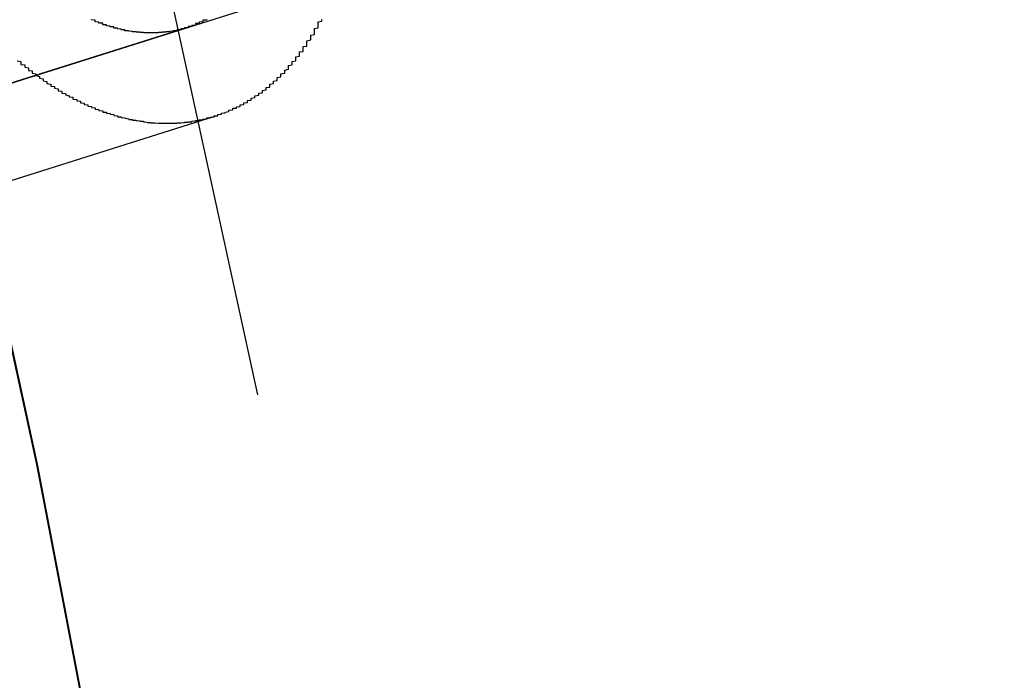
# Model space of a CAD drawing. Extents: x 1356 to 1656, y -243 to 660.
# Drawn here: x 1567 to 1569, y -81 to -80 of the extents above; entities that cross this region are included whole.
import ezdxf

# ---------------------------------------------------------------- set-up
doc = ezdxf.new("R2010")
doc.units = 0
doc.header["$LTSCALE"] = 20
doc.linetypes.add('VERDECKT', pattern=[0.375, 0.25, -0.125])
doc.layers.get('0').update_dxf_attribs({"linetype": 'CONTINUOUS'})
doc.layers.add('STEMPEL', color=3, linetype='CONTINUOUS')

# ---------------------------------------------------------------- blocks, each defined once
blk = doc.blocks.new('A$C7656F129')
at = {"color": 1, "linetype": 'VERDECKT'}
for p, q in [((1160.5647, 413.4524), (1166.5391, 415.3361)), ((1160.5647, 413.4524), (1166.5391, 415.3361)), ((1160.5647, 413.4524), (1164.9667, 414.8404)), ((1160.5647, 413.4524), (1164.9667, 414.8404)), ((1160.6398, 413.214), (1165.0419, 414.6019)), ((1160.6398, 413.214), (1165.0419, 414.6019))]:
    blk.add_line(p, q, dxfattribs=at)
at = {"color": 1}
for points in [[(1164.51, 414.751, 0), (1164.52, 414.749, 0), (1164.52, 414.747, 0), (1164.52, 414.746, 0), (1164.52, 414.744, 0), (1164.52, 414.743, 0), (1164.52, 414.741, 0), (1164.53, 414.74, 0), (1164.53, 414.738, 0), (1164.53, 414.737, 0), (1164.53, 414.735, 0), (1164.53, 414.734, 0), (1164.54, 414.732, 0), (1164.54, 414.731, 0), (1164.54, 414.729, 0), (1164.54, 414.728, 0), (1164.54, 414.727, 0), (1164.54, 414.725, 0), (1164.55, 414.724, 0), (1164.55, 414.722, 0), (1164.55, 414.721, 0), (1164.55, 414.719, 0), (1164.55, 414.718, 0), (1164.56, 414.716, 0), (1164.56, 414.715, 0), (1164.56, 414.713, 0), (1164.56, 414.712, 0), (1164.56, 414.711, 0), (1164.57, 414.709, 0), (1164.57, 414.708, 0), (1164.57, 414.706, 0), (1164.57, 414.705, 0), (1164.57, 414.704, 0), (1164.58, 414.702, 0), (1164.58, 414.701, 0), (1164.58, 414.699, 0), (1164.58, 414.698, 0), (1164.58, 414.697, 0), (1164.59, 414.695, 0), (1164.59, 414.694, 0), (1164.59, 414.693, 0), (1164.59, 414.691, 0), (1164.59, 414.69, 0), (1164.6, 414.688, 0), (1164.6, 414.687, 0), (1164.6, 414.686, 0), (1164.6, 414.685, 0), (1164.6, 414.683, 0), (1164.61, 414.682, 0), (1164.61, 414.681, 0), (1164.61, 414.679, 0), (1164.61, 414.678, 0), (1164.61, 414.677, 0), (1164.62, 414.675, 0), (1164.62, 414.674, 0), (1164.62, 414.673, 0), (1164.62, 414.672, 0), (1164.62, 414.67, 0), (1164.63, 414.669, 0), (1164.63, 414.668, 0), (1164.63, 414.667, 0), (1164.63, 414.666, 0), (1164.63, 414.664, 0), (1164.64, 414.663, 0), (1164.64, 414.662, 0), (1164.64, 414.661, 0), (1164.64, 414.66, 0), (1164.64, 414.659, 0), (1164.65, 414.657, 0), (1164.65, 414.656, 0), (1164.65, 414.655, 0), (1164.65, 414.654, 0), (1164.66, 414.653, 0), (1164.66, 414.652, 0), (1164.66, 414.651, 0), (1164.66, 414.65, 0), (1164.66, 414.648, 0), (1164.67, 414.647, 0), (1164.67, 414.646, 0), (1164.67, 414.645, 0), (1164.67, 414.644, 0), (1164.67, 414.643, 0), (1164.68, 414.642, 0), (1164.68, 414.641, 0), (1164.68, 414.64, 0), (1164.68, 414.639, 0), (1164.68, 414.638, 0), (1164.69, 414.637, 0), (1164.69, 414.636, 0), (1164.69, 414.635, 0), (1164.69, 414.634, 0), (1164.69, 414.633, 0), (1164.7, 414.632, 0), (1164.7, 414.632, 0), (1164.7, 414.631, 0), (1164.7, 414.63, 0), (1164.7, 414.629, 0), (1164.71, 414.628, 0), (1164.71, 414.627, 0), (1164.71, 414.626, 0), (1164.71, 414.625, 0), (1164.72, 414.624, 0), (1164.72, 414.624, 0), (1164.72, 414.623, 0), (1164.72, 414.622, 0), (1164.72, 414.621, 0), (1164.73, 414.62, 0), (1164.73, 414.62, 0), (1164.73, 414.619, 0), (1164.73, 414.618, 0), (1164.73, 414.617, 0), (1164.74, 414.616, 0), (1164.74, 414.616, 0), (1164.74, 414.615, 0), (1164.74, 414.614, 0), (1164.74, 414.613, 0), (1164.75, 414.613, 0), (1164.75, 414.612, 0), (1164.75, 414.611, 0), (1164.75, 414.611, 0), (1164.75, 414.61, 0), (1164.76, 414.609, 0), (1164.76, 414.609, 0), (1164.76, 414.608, 0), (1164.76, 414.607, 0), (1164.76, 414.607, 0), (1164.77, 414.606, 0), (1164.77, 414.606, 0), (1164.77, 414.605, 0), (1164.77, 414.604, 0), (1164.77, 414.604, 0), (1164.78, 414.603, 0), (1164.78, 414.603, 0), (1164.78, 414.602, 0), (1164.78, 414.602, 0), (1164.78, 414.601, 0), (1164.78, 414.6, 0), (1164.79, 414.6, 0), (1164.79, 414.599, 0), (1164.79, 414.599, 0), (1164.79, 414.598, 0), (1164.79, 414.598, 0), (1164.8, 414.597, 0), (1164.8, 414.597, 0), (1164.8, 414.596, 0), (1164.8, 414.596, 0), (1164.8, 414.596, 0), (1164.81, 414.595, 0), (1164.81, 414.595, 0), (1164.81, 414.594, 0), (1164.81, 414.594, 0), (1164.81, 414.593, 0), (1164.82, 414.593, 0), (1164.82, 414.593, 0), (1164.82, 414.592, 0), (1164.82, 414.592, 0), (1164.82, 414.591, 0), (1164.83, 414.591, 0), (1164.83, 414.591, 0), (1164.83, 414.59, 0), (1164.83, 414.59, 0), (1164.83, 414.59, 0), (1164.84, 414.589, 0), (1164.84, 414.589, 0), (1164.84, 414.589, 0), (1164.84, 414.588, 0), (1164.84, 414.588, 0), (1164.85, 414.588, 0), (1164.85, 414.587, 0), (1164.85, 414.587, 0), (1164.85, 414.587, 0), (1164.85, 414.587, 0), (1164.86, 414.586, 0), (1164.86, 414.586, 0), (1164.86, 414.586, 0), (1164.86, 414.586, 0), (1164.86, 414.585, 0), (1164.87, 414.585, 0), (1164.87, 414.585, 0), (1164.87, 414.585, 0), (1164.87, 414.585, 0), (1164.87, 414.584, 0), (1164.88, 414.584, 0), (1164.88, 414.584, 0), (1164.88, 414.584, 0), (1164.88, 414.584, 0), (1164.88, 414.584, 0), (1164.89, 414.583, 0), (1164.89, 414.583, 0), (1164.89, 414.583, 0), (1164.89, 414.583, 0), (1164.89, 414.583, 0), (1164.9, 414.583, 0), (1164.9, 414.583, 0), (1164.9, 414.583, 0), (1164.9, 414.583, 0), (1164.9, 414.583, 0), (1164.91, 414.583, 0), (1164.91, 414.583, 0), (1164.91, 414.583, 0), (1164.91, 414.583, 0), (1164.91, 414.583, 0), (1164.92, 414.583, 0), (1164.92, 414.583, 0), (1164.92, 414.583, 0), (1164.92, 414.583, 0), (1164.93, 414.583, 0), (1164.93, 414.583, 0), (1164.93, 414.583, 0), (1164.93, 414.583, 0), (1164.93, 414.583, 0), (1164.94, 414.583, 0), (1164.94, 414.583, 0), (1164.94, 414.583, 0), (1164.94, 414.583, 0), (1164.94, 414.584, 0), (1164.95, 414.584, 0), (1164.95, 414.584, 0), (1164.95, 414.584, 0), (1164.95, 414.584, 0), (1164.95, 414.584, 0), (1164.95, 414.584, 0), (1164.96, 414.585, 0), (1164.96, 414.585, 0), (1164.96, 414.585, 0), (1164.96, 414.585, 0), (1164.96, 414.586, 0), (1164.97, 414.586, 0), (1164.97, 414.586, 0), (1164.97, 414.586, 0), (1164.97, 414.586, 0), (1164.97, 414.587, 0), (1164.98, 414.587, 0), (1164.98, 414.587, 0), (1164.98, 414.588, 0), (1164.98, 414.588, 0), (1164.98, 414.588, 0), (1164.99, 414.589, 0), (1164.99, 414.589, 0), (1164.99, 414.589, 0), (1164.99, 414.59, 0), (1164.99, 414.59, 0), (1165, 414.59, 0), (1165, 414.591, 0), (1165, 414.591, 0), (1165, 414.591, 0), (1165, 414.592, 0), (1165, 414.592, 0), (1165.01, 414.593, 0), (1165.01, 414.593, 0), (1165.01, 414.593, 0), (1165.01, 414.594, 0), (1165.01, 414.594, 0), (1165.02, 414.595, 0), (1165.02, 414.595, 0), (1165.02, 414.596, 0), (1165.02, 414.596, 0), (1165.02, 414.596, 0), (1165.02, 414.597, 0), (1165.03, 414.597, 0), (1165.03, 414.598, 0), (1165.03, 414.598, 0), (1165.03, 414.599, 0), (1165.03, 414.599, 0), (1165.04, 414.6, 0), (1165.04, 414.6, 0), (1165.04, 414.601, 0), (1165.04, 414.602, 0), (1165.04, 414.602, 0), (1165.04, 414.603, 0), (1165.05, 414.603, 0), (1165.05, 414.604, 0), (1165.05, 414.604, 0), (1165.05, 414.605, 0), (1165.05, 414.606, 0), (1165.05, 414.606, 0), (1165.06, 414.607, 0), (1165.06, 414.607, 0), (1165.06, 414.608, 0), (1165.06, 414.609, 0), (1165.06, 414.609, 0), (1165.06, 414.61, 0), (1165.07, 414.611, 0), (1165.07, 414.611, 0), (1165.07, 414.612, 0), (1165.07, 414.613, 0), (1165.07, 414.613, 0), (1165.08, 414.614, 0), (1165.08, 414.615, 0), (1165.08, 414.616, 0), (1165.08, 414.616, 0), (1165.08, 414.617, 0), (1165.08, 414.618, 0), (1165.09, 414.619, 0), (1165.09, 414.619, 0), (1165.09, 414.62, 0), (1165.09, 414.621, 0), (1165.09, 414.622, 0), (1165.09, 414.623, 0), (1165.1, 414.623, 0), (1165.1, 414.624, 0), (1165.1, 414.625, 0), (1165.1, 414.626, 0), (1165.1, 414.627, 0), (1165.11, 414.628, 0), (1165.11, 414.629, 0), (1165.11, 414.63, 0), (1165.11, 414.63, 0), (1165.11, 414.631, 0), (1165.11, 414.632, 0), (1165.12, 414.633, 0), (1165.12, 414.634, 0), (1165.12, 414.635, 0), (1165.12, 414.636, 0), (1165.12, 414.637, 0), (1165.12, 414.638, 0), (1165.13, 414.639, 0), (1165.13, 414.64, 0), (1165.13, 414.641, 0), (1165.13, 414.642, 0), (1165.13, 414.643, 0), (1165.13, 414.644, 0), (1165.14, 414.645, 0), (1165.14, 414.646, 0), (1165.14, 414.647, 0), (1165.14, 414.648, 0), (1165.14, 414.649, 0), (1165.14, 414.65, 0), (1165.15, 414.652, 0), (1165.15, 414.653, 0), (1165.15, 414.654, 0), (1165.15, 414.655, 0), (1165.15, 414.656, 0), (1165.15, 414.657, 0), (1165.16, 414.658, 0), (1165.16, 414.659, 0), (1165.16, 414.661, 0), (1165.16, 414.662, 0), (1165.16, 414.663, 0), (1165.16, 414.664, 0), (1165.17, 414.665, 0), (1165.17, 414.667, 0), (1165.17, 414.668, 0), (1165.17, 414.669, 0), (1165.17, 414.67, 0), (1165.17, 414.671, 0), (1165.18, 414.673, 0), (1165.18, 414.674, 0), (1165.18, 414.675, 0), (1165.18, 414.677, 0), (1165.18, 414.678, 0), (1165.18, 414.679, 0), (1165.19, 414.68, 0), (1165.19, 414.682, 0), (1165.19, 414.683, 0), (1165.19, 414.684, 0), (1165.19, 414.686, 0), (1165.19, 414.687, 0), (1165.19, 414.688, 0), (1165.2, 414.69, 0), (1165.2, 414.691, 0), (1165.2, 414.692, 0), (1165.2, 414.694, 0), (1165.2, 414.695, 0), (1165.2, 414.696, 0), (1165.21, 414.698, 0), (1165.21, 414.699, 0), (1165.21, 414.701, 0), (1165.21, 414.702, 0), (1165.21, 414.703, 0), (1165.21, 414.705, 0), (1165.21, 414.706, 0), (1165.22, 414.708, 0), (1165.22, 414.709, 0), (1165.22, 414.71, 0), (1165.22, 414.712, 0), (1165.22, 414.713, 0), (1165.22, 414.715, 0), (1165.22, 414.716, 0), (1165.23, 414.718, 0), (1165.23, 414.719, 0), (1165.23, 414.721, 0), (1165.23, 414.722, 0), (1165.23, 414.723, 0), (1165.23, 414.725, 0), (1165.23, 414.726, 0), (1165.24, 414.728, 0), (1165.24, 414.729, 0), (1165.24, 414.731, 0), (1165.24, 414.732, 0), (1165.24, 414.734, 0), (1165.24, 414.735, 0), (1165.24, 414.737, 0), (1165.24, 414.738, 0), (1165.25, 414.74, 0), (1165.25, 414.741, 0), (1165.25, 414.743, 0), (1165.25, 414.744, 0), (1165.25, 414.746, 0), (1165.25, 414.747, 0), (1165.25, 414.749, 0), (1165.26, 414.751, 0), (1165.26, 414.752, 0), (1165.26, 414.754, 0), (1165.26, 414.755, 0), (1165.26, 414.757, 0), (1165.26, 414.758, 0), (1165.26, 414.76, 0), (1165.26, 414.762, 0), (1165.27, 414.763, 0), (1165.27, 414.765, 0), (1165.27, 414.766, 0), (1165.27, 414.768, 0), (1165.27, 414.77, 0), (1165.27, 414.771, 0), (1165.27, 414.773, 0), (1165.27, 414.775, 0), (1165.28, 414.776, 0), (1165.28, 414.778, 0), (1165.28, 414.78, 0), (1165.28, 414.782, 0), (1165.28, 414.783, 0), (1165.28, 414.785, 0), (1165.28, 414.787, 0), (1165.28, 414.789, 0), (1165.29, 414.79, 0), (1165.29, 414.792, 0), (1165.29, 414.794, 0), (1165.29, 414.796, 0), (1165.29, 414.798, 0), (1165.29, 414.799, 0), (1165.29, 414.801, 0), (1165.29, 414.803, 0), (1165.29, 414.805, 0), (1165.3, 414.807, 0), (1165.3, 414.809, 0), (1165.3, 414.811, 0), (1165.3, 414.813, 0), (1165.3, 414.814, 0), (1165.3, 414.816, 0), (1165.3, 414.818, 0), (1165.3, 414.82, 0), (1165.31, 414.822, 0), (1165.31, 414.824, 0), (1165.31, 414.826, 0), (1165.31, 414.828, 0), (1165.31, 414.83, 0), (1165.31, 414.832, 0), (1165.31, 414.834, 0), (1165.31, 414.836, 0), (1165.31, 414.838, 0), (1165.32, 414.84, 0), (1165.32, 414.842, 0), (1165.32, 414.844, 0), (1165.32, 414.846, 0), (1165.32, 414.848, 0), (1165.32, 414.85, 0), (1165.32, 414.852, 0), (1165.32, 414.854, 0), (1165.32, 414.856, 0), (1165.33, 414.858, 0), (1165.33, 414.86, 0), (1165.33, 414.862, 0)], [(1164.51, 414.751, 0), (1164.52, 414.749, 0), (1164.52, 414.747, 0), (1164.52, 414.746, 0), (1164.52, 414.744, 0), (1164.52, 414.743, 0), (1164.52, 414.741, 0), (1164.53, 414.74, 0), (1164.53, 414.738, 0), (1164.53, 414.737, 0), (1164.53, 414.735, 0), (1164.53, 414.734, 0), (1164.54, 414.732, 0), (1164.54, 414.731, 0), (1164.54, 414.729, 0), (1164.54, 414.728, 0), (1164.54, 414.727, 0), (1164.54, 414.725, 0), (1164.55, 414.724, 0), (1164.55, 414.722, 0), (1164.55, 414.721, 0), (1164.55, 414.719, 0), (1164.55, 414.718, 0), (1164.56, 414.716, 0), (1164.56, 414.715, 0), (1164.56, 414.713, 0), (1164.56, 414.712, 0), (1164.56, 414.711, 0), (1164.57, 414.709, 0), (1164.57, 414.708, 0), (1164.57, 414.706, 0), (1164.57, 414.705, 0), (1164.57, 414.704, 0), (1164.58, 414.702, 0), (1164.58, 414.701, 0), (1164.58, 414.699, 0), (1164.58, 414.698, 0), (1164.58, 414.697, 0), (1164.59, 414.695, 0), (1164.59, 414.694, 0), (1164.59, 414.693, 0), (1164.59, 414.691, 0), (1164.59, 414.69, 0), (1164.6, 414.688, 0), (1164.6, 414.687, 0), (1164.6, 414.686, 0), (1164.6, 414.685, 0), (1164.6, 414.683, 0), (1164.61, 414.682, 0), (1164.61, 414.681, 0), (1164.61, 414.679, 0), (1164.61, 414.678, 0), (1164.61, 414.677, 0), (1164.62, 414.675, 0), (1164.62, 414.674, 0), (1164.62, 414.673, 0), (1164.62, 414.672, 0), (1164.62, 414.67, 0), (1164.63, 414.669, 0), (1164.63, 414.668, 0), (1164.63, 414.667, 0), (1164.63, 414.666, 0), (1164.63, 414.664, 0), (1164.64, 414.663, 0), (1164.64, 414.662, 0), (1164.64, 414.661, 0), (1164.64, 414.66, 0), (1164.64, 414.659, 0), (1164.65, 414.657, 0), (1164.65, 414.656, 0), (1164.65, 414.655, 0), (1164.65, 414.654, 0), (1164.66, 414.653, 0), (1164.66, 414.652, 0), (1164.66, 414.651, 0), (1164.66, 414.65, 0), (1164.66, 414.648, 0), (1164.67, 414.647, 0), (1164.67, 414.646, 0), (1164.67, 414.645, 0), (1164.67, 414.644, 0), (1164.67, 414.643, 0), (1164.68, 414.642, 0), (1164.68, 414.641, 0), (1164.68, 414.64, 0), (1164.68, 414.639, 0), (1164.68, 414.638, 0), (1164.69, 414.637, 0), (1164.69, 414.636, 0), (1164.69, 414.635, 0), (1164.69, 414.634, 0), (1164.69, 414.633, 0), (1164.7, 414.632, 0), (1164.7, 414.632, 0), (1164.7, 414.631, 0), (1164.7, 414.63, 0), (1164.7, 414.629, 0), (1164.71, 414.628, 0), (1164.71, 414.627, 0), (1164.71, 414.626, 0), (1164.71, 414.625, 0), (1164.72, 414.624, 0), (1164.72, 414.624, 0), (1164.72, 414.623, 0), (1164.72, 414.622, 0), (1164.72, 414.621, 0), (1164.73, 414.62, 0), (1164.73, 414.62, 0), (1164.73, 414.619, 0), (1164.73, 414.618, 0), (1164.73, 414.617, 0), (1164.74, 414.616, 0), (1164.74, 414.616, 0), (1164.74, 414.615, 0), (1164.74, 414.614, 0), (1164.74, 414.613, 0), (1164.75, 414.613, 0), (1164.75, 414.612, 0), (1164.75, 414.611, 0), (1164.75, 414.611, 0), (1164.75, 414.61, 0), (1164.76, 414.609, 0), (1164.76, 414.609, 0), (1164.76, 414.608, 0), (1164.76, 414.607, 0), (1164.76, 414.607, 0), (1164.77, 414.606, 0), (1164.77, 414.606, 0), (1164.77, 414.605, 0), (1164.77, 414.604, 0), (1164.77, 414.604, 0), (1164.78, 414.603, 0), (1164.78, 414.603, 0), (1164.78, 414.602, 0), (1164.78, 414.602, 0), (1164.78, 414.601, 0), (1164.78, 414.6, 0), (1164.79, 414.6, 0), (1164.79, 414.599, 0), (1164.79, 414.599, 0), (1164.79, 414.598, 0), (1164.79, 414.598, 0), (1164.8, 414.597, 0), (1164.8, 414.597, 0), (1164.8, 414.596, 0), (1164.8, 414.596, 0), (1164.8, 414.596, 0), (1164.81, 414.595, 0), (1164.81, 414.595, 0), (1164.81, 414.594, 0), (1164.81, 414.594, 0), (1164.81, 414.593, 0), (1164.82, 414.593, 0), (1164.82, 414.593, 0), (1164.82, 414.592, 0), (1164.82, 414.592, 0), (1164.82, 414.591, 0), (1164.83, 414.591, 0), (1164.83, 414.591, 0), (1164.83, 414.59, 0), (1164.83, 414.59, 0), (1164.83, 414.59, 0), (1164.84, 414.589, 0), (1164.84, 414.589, 0), (1164.84, 414.589, 0), (1164.84, 414.588, 0), (1164.84, 414.588, 0), (1164.85, 414.588, 0), (1164.85, 414.587, 0), (1164.85, 414.587, 0), (1164.85, 414.587, 0), (1164.85, 414.587, 0), (1164.86, 414.586, 0), (1164.86, 414.586, 0), (1164.86, 414.586, 0), (1164.86, 414.586, 0), (1164.86, 414.585, 0), (1164.87, 414.585, 0), (1164.87, 414.585, 0), (1164.87, 414.585, 0), (1164.87, 414.585, 0), (1164.87, 414.584, 0), (1164.88, 414.584, 0), (1164.88, 414.584, 0), (1164.88, 414.584, 0), (1164.88, 414.584, 0), (1164.88, 414.584, 0), (1164.89, 414.583, 0), (1164.89, 414.583, 0), (1164.89, 414.583, 0), (1164.89, 414.583, 0), (1164.89, 414.583, 0), (1164.9, 414.583, 0), (1164.9, 414.583, 0), (1164.9, 414.583, 0), (1164.9, 414.583, 0), (1164.9, 414.583, 0), (1164.91, 414.583, 0), (1164.91, 414.583, 0), (1164.91, 414.583, 0), (1164.91, 414.583, 0), (1164.91, 414.583, 0), (1164.92, 414.583, 0), (1164.92, 414.583, 0), (1164.92, 414.583, 0), (1164.92, 414.583, 0), (1164.93, 414.583, 0), (1164.93, 414.583, 0), (1164.93, 414.583, 0), (1164.93, 414.583, 0), (1164.93, 414.583, 0), (1164.94, 414.583, 0), (1164.94, 414.583, 0), (1164.94, 414.583, 0), (1164.94, 414.583, 0), (1164.94, 414.584, 0), (1164.95, 414.584, 0), (1164.95, 414.584, 0), (1164.95, 414.584, 0), (1164.95, 414.584, 0), (1164.95, 414.584, 0), (1164.95, 414.584, 0), (1164.96, 414.585, 0), (1164.96, 414.585, 0), (1164.96, 414.585, 0), (1164.96, 414.585, 0), (1164.96, 414.586, 0), (1164.97, 414.586, 0), (1164.97, 414.586, 0), (1164.97, 414.586, 0), (1164.97, 414.586, 0), (1164.97, 414.587, 0), (1164.98, 414.587, 0), (1164.98, 414.587, 0), (1164.98, 414.588, 0), (1164.98, 414.588, 0), (1164.98, 414.588, 0), (1164.99, 414.589, 0), (1164.99, 414.589, 0), (1164.99, 414.589, 0), (1164.99, 414.59, 0), (1164.99, 414.59, 0), (1165, 414.59, 0), (1165, 414.591, 0), (1165, 414.591, 0), (1165, 414.591, 0), (1165, 414.592, 0), (1165, 414.592, 0), (1165.01, 414.593, 0), (1165.01, 414.593, 0), (1165.01, 414.593, 0), (1165.01, 414.594, 0), (1165.01, 414.594, 0), (1165.02, 414.595, 0), (1165.02, 414.595, 0), (1165.02, 414.596, 0), (1165.02, 414.596, 0), (1165.02, 414.596, 0), (1165.02, 414.597, 0), (1165.03, 414.597, 0), (1165.03, 414.598, 0), (1165.03, 414.598, 0), (1165.03, 414.599, 0), (1165.03, 414.599, 0), (1165.04, 414.6, 0), (1165.04, 414.6, 0), (1165.04, 414.601, 0), (1165.04, 414.602, 0), (1165.04, 414.602, 0), (1165.04, 414.603, 0), (1165.05, 414.603, 0), (1165.05, 414.604, 0), (1165.05, 414.604, 0), (1165.05, 414.605, 0), (1165.05, 414.606, 0), (1165.05, 414.606, 0), (1165.06, 414.607, 0), (1165.06, 414.607, 0), (1165.06, 414.608, 0), (1165.06, 414.609, 0), (1165.06, 414.609, 0), (1165.06, 414.61, 0), (1165.07, 414.611, 0), (1165.07, 414.611, 0), (1165.07, 414.612, 0), (1165.07, 414.613, 0), (1165.07, 414.613, 0), (1165.08, 414.614, 0), (1165.08, 414.615, 0), (1165.08, 414.616, 0), (1165.08, 414.616, 0), (1165.08, 414.617, 0), (1165.08, 414.618, 0), (1165.09, 414.619, 0), (1165.09, 414.619, 0), (1165.09, 414.62, 0), (1165.09, 414.621, 0), (1165.09, 414.622, 0), (1165.09, 414.623, 0), (1165.1, 414.623, 0), (1165.1, 414.624, 0), (1165.1, 414.625, 0), (1165.1, 414.626, 0), (1165.1, 414.627, 0), (1165.11, 414.628, 0), (1165.11, 414.629, 0), (1165.11, 414.63, 0), (1165.11, 414.63, 0), (1165.11, 414.631, 0), (1165.11, 414.632, 0), (1165.12, 414.633, 0), (1165.12, 414.634, 0), (1165.12, 414.635, 0), (1165.12, 414.636, 0), (1165.12, 414.637, 0), (1165.12, 414.638, 0), (1165.13, 414.639, 0), (1165.13, 414.64, 0), (1165.13, 414.641, 0), (1165.13, 414.642, 0), (1165.13, 414.643, 0), (1165.13, 414.644, 0), (1165.14, 414.645, 0), (1165.14, 414.646, 0), (1165.14, 414.647, 0), (1165.14, 414.648, 0), (1165.14, 414.649, 0), (1165.14, 414.65, 0), (1165.15, 414.652, 0), (1165.15, 414.653, 0), (1165.15, 414.654, 0), (1165.15, 414.655, 0), (1165.15, 414.656, 0), (1165.15, 414.657, 0), (1165.16, 414.658, 0), (1165.16, 414.659, 0), (1165.16, 414.661, 0), (1165.16, 414.662, 0), (1165.16, 414.663, 0), (1165.16, 414.664, 0), (1165.17, 414.665, 0), (1165.17, 414.667, 0), (1165.17, 414.668, 0), (1165.17, 414.669, 0), (1165.17, 414.67, 0), (1165.17, 414.671, 0), (1165.18, 414.673, 0), (1165.18, 414.674, 0), (1165.18, 414.675, 0), (1165.18, 414.677, 0), (1165.18, 414.678, 0), (1165.18, 414.679, 0), (1165.19, 414.68, 0), (1165.19, 414.682, 0), (1165.19, 414.683, 0), (1165.19, 414.684, 0), (1165.19, 414.686, 0), (1165.19, 414.687, 0), (1165.19, 414.688, 0), (1165.2, 414.69, 0), (1165.2, 414.691, 0), (1165.2, 414.692, 0), (1165.2, 414.694, 0), (1165.2, 414.695, 0), (1165.2, 414.696, 0), (1165.21, 414.698, 0), (1165.21, 414.699, 0), (1165.21, 414.701, 0), (1165.21, 414.702, 0), (1165.21, 414.703, 0), (1165.21, 414.705, 0), (1165.21, 414.706, 0), (1165.22, 414.708, 0), (1165.22, 414.709, 0), (1165.22, 414.71, 0), (1165.22, 414.712, 0), (1165.22, 414.713, 0), (1165.22, 414.715, 0), (1165.22, 414.716, 0), (1165.23, 414.718, 0), (1165.23, 414.719, 0), (1165.23, 414.721, 0), (1165.23, 414.722, 0), (1165.23, 414.723, 0), (1165.23, 414.725, 0), (1165.23, 414.726, 0), (1165.24, 414.728, 0), (1165.24, 414.729, 0), (1165.24, 414.731, 0), (1165.24, 414.732, 0), (1165.24, 414.734, 0), (1165.24, 414.735, 0), (1165.24, 414.737, 0), (1165.24, 414.738, 0), (1165.25, 414.74, 0), (1165.25, 414.741, 0), (1165.25, 414.743, 0), (1165.25, 414.744, 0), (1165.25, 414.746, 0), (1165.25, 414.747, 0), (1165.25, 414.749, 0), (1165.26, 414.751, 0), (1165.26, 414.752, 0), (1165.26, 414.754, 0), (1165.26, 414.755, 0), (1165.26, 414.757, 0), (1165.26, 414.758, 0), (1165.26, 414.76, 0), (1165.26, 414.762, 0), (1165.27, 414.763, 0), (1165.27, 414.765, 0), (1165.27, 414.766, 0), (1165.27, 414.768, 0), (1165.27, 414.77, 0), (1165.27, 414.771, 0), (1165.27, 414.773, 0), (1165.27, 414.775, 0), (1165.28, 414.776, 0), (1165.28, 414.778, 0), (1165.28, 414.78, 0), (1165.28, 414.782, 0), (1165.28, 414.783, 0), (1165.28, 414.785, 0), (1165.28, 414.787, 0), (1165.28, 414.789, 0), (1165.29, 414.79, 0), (1165.29, 414.792, 0), (1165.29, 414.794, 0), (1165.29, 414.796, 0), (1165.29, 414.798, 0), (1165.29, 414.799, 0), (1165.29, 414.801, 0), (1165.29, 414.803, 0), (1165.29, 414.805, 0), (1165.3, 414.807, 0), (1165.3, 414.809, 0), (1165.3, 414.811, 0), (1165.3, 414.813, 0), (1165.3, 414.814, 0), (1165.3, 414.816, 0), (1165.3, 414.818, 0), (1165.3, 414.82, 0), (1165.31, 414.822, 0), (1165.31, 414.824, 0), (1165.31, 414.826, 0), (1165.31, 414.828, 0), (1165.31, 414.83, 0), (1165.31, 414.832, 0), (1165.31, 414.834, 0), (1165.31, 414.836, 0), (1165.31, 414.838, 0), (1165.32, 414.84, 0), (1165.32, 414.842, 0), (1165.32, 414.844, 0), (1165.32, 414.846, 0), (1165.32, 414.848, 0), (1165.32, 414.85, 0), (1165.32, 414.852, 0), (1165.32, 414.854, 0), (1165.32, 414.856, 0), (1165.33, 414.858, 0), (1165.33, 414.86, 0), (1165.33, 414.862, 0)], [(1165.02, 414.862, 0), (1165.02, 414.861, 0), (1165.02, 414.86, 0), (1165.01, 414.86, 0), (1165.01, 414.859, 0), (1165.01, 414.858, 0), (1165.01, 414.858, 0), (1165.01, 414.857, 0), (1165.01, 414.857, 0), (1165.01, 414.856, 0), (1165, 414.855, 0), (1165, 414.855, 0), (1165, 414.854, 0), (1165, 414.853, 0), (1165, 414.853, 0), (1165, 414.852, 0), (1165, 414.852, 0), (1165, 414.851, 0), (1164.99, 414.851, 0), (1164.99, 414.85, 0), (1164.99, 414.849, 0), (1164.99, 414.849, 0), (1164.99, 414.848, 0), (1164.99, 414.848, 0), (1164.99, 414.847, 0), (1164.99, 414.847, 0), (1164.98, 414.846, 0), (1164.98, 414.846, 0), (1164.98, 414.845, 0), (1164.98, 414.845, 0), (1164.98, 414.844, 0), (1164.98, 414.844, 0), (1164.98, 414.843, 0), (1164.97, 414.843, 0), (1164.97, 414.843, 0), (1164.97, 414.842, 0), (1164.97, 414.842, 0), (1164.97, 414.841, 0), (1164.97, 414.841, 0), (1164.97, 414.84, 0), (1164.97, 414.84, 0), (1164.96, 414.84, 0), (1164.96, 414.839, 0), (1164.96, 414.839, 0), (1164.96, 414.838, 0), (1164.96, 414.838, 0), (1164.96, 414.838, 0), (1164.96, 414.837, 0), (1164.96, 414.837, 0), (1164.95, 414.837, 0), (1164.95, 414.836, 0), (1164.95, 414.836, 0), (1164.95, 414.836, 0), (1164.95, 414.835, 0), (1164.95, 414.835, 0), (1164.95, 414.835, 0), (1164.94, 414.834, 0), (1164.94, 414.834, 0), (1164.94, 414.834, 0), (1164.94, 414.833, 0), (1164.94, 414.833, 0), (1164.94, 414.833, 0), (1164.94, 414.832, 0), (1164.93, 414.832, 0), (1164.93, 414.832, 0), (1164.93, 414.832, 0), (1164.93, 414.831, 0), (1164.93, 414.831, 0), (1164.93, 414.831, 0), (1164.93, 414.831, 0), (1164.92, 414.83, 0), (1164.92, 414.83, 0), (1164.92, 414.83, 0), (1164.92, 414.83, 0), (1164.92, 414.829, 0), (1164.92, 414.829, 0), (1164.92, 414.829, 0), (1164.91, 414.829, 0), (1164.91, 414.829, 0), (1164.91, 414.828, 0), (1164.91, 414.828, 0), (1164.91, 414.828, 0), (1164.91, 414.828, 0), (1164.91, 414.828, 0), (1164.9, 414.828, 0), (1164.9, 414.827, 0), (1164.9, 414.827, 0), (1164.9, 414.827, 0), (1164.9, 414.827, 0), (1164.9, 414.827, 0), (1164.9, 414.827, 0), (1164.89, 414.827, 0), (1164.89, 414.827, 0), (1164.89, 414.826, 0), (1164.89, 414.826, 0), (1164.89, 414.826, 0), (1164.89, 414.826, 0), (1164.89, 414.826, 0), (1164.88, 414.826, 0), (1164.88, 414.826, 0), (1164.88, 414.826, 0), (1164.88, 414.826, 0), (1164.88, 414.826, 0), (1164.88, 414.826, 0), (1164.87, 414.826, 0), (1164.87, 414.826, 0), (1164.87, 414.826, 0), (1164.87, 414.826, 0), (1164.87, 414.826, 0), (1164.87, 414.826, 0), (1164.87, 414.826, 0), (1164.86, 414.826, 0), (1164.86, 414.826, 0), (1164.86, 414.826, 0), (1164.86, 414.826, 0), (1164.86, 414.826, 0), (1164.86, 414.826, 0), (1164.85, 414.826, 0), (1164.85, 414.826, 0), (1164.85, 414.826, 0), (1164.85, 414.826, 0), (1164.85, 414.827, 0), (1164.85, 414.827, 0), (1164.85, 414.827, 0), (1164.84, 414.827, 0), (1164.84, 414.827, 0), (1164.84, 414.827, 0), (1164.84, 414.827, 0), (1164.84, 414.827, 0), (1164.84, 414.828, 0), (1164.83, 414.828, 0), (1164.83, 414.828, 0), (1164.83, 414.828, 0), (1164.83, 414.828, 0), (1164.83, 414.828, 0), (1164.83, 414.829, 0), (1164.83, 414.829, 0), (1164.82, 414.829, 0), (1164.82, 414.829, 0), (1164.82, 414.829, 0), (1164.82, 414.83, 0), (1164.82, 414.83, 0), (1164.82, 414.83, 0), (1164.82, 414.83, 0), (1164.81, 414.831, 0), (1164.81, 414.831, 0), (1164.81, 414.831, 0), (1164.81, 414.831, 0), (1164.81, 414.832, 0), (1164.81, 414.832, 0), (1164.8, 414.832, 0), (1164.8, 414.832, 0), (1164.8, 414.833, 0), (1164.8, 414.833, 0), (1164.8, 414.833, 0), (1164.8, 414.834, 0), (1164.8, 414.834, 0), (1164.79, 414.834, 0), (1164.79, 414.835, 0), (1164.79, 414.835, 0), (1164.79, 414.835, 0), (1164.79, 414.836, 0), (1164.79, 414.836, 0), (1164.79, 414.836, 0), (1164.78, 414.837, 0), (1164.78, 414.837, 0), (1164.78, 414.837, 0), (1164.78, 414.838, 0), (1164.78, 414.838, 0), (1164.78, 414.838, 0), (1164.78, 414.839, 0), (1164.77, 414.839, 0), (1164.77, 414.84, 0), (1164.77, 414.84, 0), (1164.77, 414.84, 0), (1164.77, 414.841, 0), (1164.77, 414.841, 0), (1164.77, 414.842, 0), (1164.76, 414.842, 0), (1164.76, 414.843, 0), (1164.76, 414.843, 0), (1164.76, 414.844, 0), (1164.76, 414.844, 0), (1164.76, 414.844, 0), (1164.75, 414.845, 0), (1164.75, 414.845, 0), (1164.75, 414.846, 0), (1164.75, 414.846, 0), (1164.75, 414.847, 0), (1164.75, 414.847, 0), (1164.75, 414.848, 0), (1164.74, 414.848, 0), (1164.74, 414.849, 0), (1164.74, 414.85, 0), (1164.74, 414.85, 0), (1164.74, 414.851, 0), (1164.74, 414.851, 0), (1164.74, 414.852, 0), (1164.73, 414.852, 0), (1164.73, 414.853, 0), (1164.73, 414.854, 0), (1164.73, 414.854, 0), (1164.73, 414.855, 0), (1164.73, 414.855, 0), (1164.72, 414.856, 0), (1164.72, 414.857, 0), (1164.72, 414.857, 0), (1164.72, 414.858, 0), (1164.72, 414.859, 0), (1164.72, 414.859, 0), (1164.72, 414.86, 0), (1164.71, 414.861, 0), (1164.71, 414.861, 0), (1164.71, 414.862, 0)], [(1165.02, 414.862, 0), (1165.02, 414.861, 0), (1165.02, 414.86, 0), (1165.01, 414.86, 0), (1165.01, 414.859, 0), (1165.01, 414.858, 0), (1165.01, 414.858, 0), (1165.01, 414.857, 0), (1165.01, 414.857, 0), (1165.01, 414.856, 0), (1165, 414.855, 0), (1165, 414.855, 0), (1165, 414.854, 0), (1165, 414.853, 0), (1165, 414.853, 0), (1165, 414.852, 0), (1165, 414.852, 0), (1165, 414.851, 0), (1164.99, 414.851, 0), (1164.99, 414.85, 0), (1164.99, 414.849, 0), (1164.99, 414.849, 0), (1164.99, 414.848, 0), (1164.99, 414.848, 0), (1164.99, 414.847, 0), (1164.99, 414.847, 0), (1164.98, 414.846, 0), (1164.98, 414.846, 0), (1164.98, 414.845, 0), (1164.98, 414.845, 0), (1164.98, 414.844, 0), (1164.98, 414.844, 0), (1164.98, 414.843, 0), (1164.97, 414.843, 0), (1164.97, 414.843, 0), (1164.97, 414.842, 0), (1164.97, 414.842, 0), (1164.97, 414.841, 0), (1164.97, 414.841, 0), (1164.97, 414.84, 0), (1164.97, 414.84, 0), (1164.96, 414.84, 0), (1164.96, 414.839, 0), (1164.96, 414.839, 0), (1164.96, 414.838, 0), (1164.96, 414.838, 0), (1164.96, 414.838, 0), (1164.96, 414.837, 0), (1164.96, 414.837, 0), (1164.95, 414.837, 0), (1164.95, 414.836, 0), (1164.95, 414.836, 0), (1164.95, 414.836, 0), (1164.95, 414.835, 0), (1164.95, 414.835, 0), (1164.95, 414.835, 0), (1164.94, 414.834, 0), (1164.94, 414.834, 0), (1164.94, 414.834, 0), (1164.94, 414.833, 0), (1164.94, 414.833, 0), (1164.94, 414.833, 0), (1164.94, 414.832, 0), (1164.93, 414.832, 0), (1164.93, 414.832, 0), (1164.93, 414.832, 0), (1164.93, 414.831, 0), (1164.93, 414.831, 0), (1164.93, 414.831, 0), (1164.93, 414.831, 0), (1164.92, 414.83, 0), (1164.92, 414.83, 0), (1164.92, 414.83, 0), (1164.92, 414.83, 0), (1164.92, 414.829, 0), (1164.92, 414.829, 0), (1164.92, 414.829, 0), (1164.91, 414.829, 0), (1164.91, 414.829, 0), (1164.91, 414.828, 0), (1164.91, 414.828, 0), (1164.91, 414.828, 0), (1164.91, 414.828, 0), (1164.91, 414.828, 0), (1164.9, 414.828, 0), (1164.9, 414.827, 0), (1164.9, 414.827, 0), (1164.9, 414.827, 0), (1164.9, 414.827, 0), (1164.9, 414.827, 0), (1164.9, 414.827, 0), (1164.89, 414.827, 0), (1164.89, 414.827, 0), (1164.89, 414.826, 0), (1164.89, 414.826, 0), (1164.89, 414.826, 0), (1164.89, 414.826, 0), (1164.89, 414.826, 0), (1164.88, 414.826, 0), (1164.88, 414.826, 0), (1164.88, 414.826, 0), (1164.88, 414.826, 0), (1164.88, 414.826, 0), (1164.88, 414.826, 0), (1164.87, 414.826, 0), (1164.87, 414.826, 0), (1164.87, 414.826, 0), (1164.87, 414.826, 0), (1164.87, 414.826, 0), (1164.87, 414.826, 0), (1164.87, 414.826, 0), (1164.86, 414.826, 0), (1164.86, 414.826, 0), (1164.86, 414.826, 0), (1164.86, 414.826, 0), (1164.86, 414.826, 0), (1164.86, 414.826, 0), (1164.85, 414.826, 0), (1164.85, 414.826, 0), (1164.85, 414.826, 0), (1164.85, 414.826, 0), (1164.85, 414.827, 0), (1164.85, 414.827, 0), (1164.85, 414.827, 0), (1164.84, 414.827, 0), (1164.84, 414.827, 0), (1164.84, 414.827, 0), (1164.84, 414.827, 0), (1164.84, 414.827, 0), (1164.84, 414.828, 0), (1164.83, 414.828, 0), (1164.83, 414.828, 0), (1164.83, 414.828, 0), (1164.83, 414.828, 0), (1164.83, 414.828, 0), (1164.83, 414.829, 0), (1164.83, 414.829, 0), (1164.82, 414.829, 0), (1164.82, 414.829, 0), (1164.82, 414.829, 0), (1164.82, 414.83, 0), (1164.82, 414.83, 0), (1164.82, 414.83, 0), (1164.82, 414.83, 0), (1164.81, 414.831, 0), (1164.81, 414.831, 0), (1164.81, 414.831, 0), (1164.81, 414.831, 0), (1164.81, 414.832, 0), (1164.81, 414.832, 0), (1164.8, 414.832, 0), (1164.8, 414.832, 0), (1164.8, 414.833, 0), (1164.8, 414.833, 0), (1164.8, 414.833, 0), (1164.8, 414.834, 0), (1164.8, 414.834, 0), (1164.79, 414.834, 0), (1164.79, 414.835, 0), (1164.79, 414.835, 0), (1164.79, 414.835, 0), (1164.79, 414.836, 0), (1164.79, 414.836, 0), (1164.79, 414.836, 0), (1164.78, 414.837, 0), (1164.78, 414.837, 0), (1164.78, 414.837, 0), (1164.78, 414.838, 0), (1164.78, 414.838, 0), (1164.78, 414.838, 0), (1164.78, 414.839, 0), (1164.77, 414.839, 0), (1164.77, 414.84, 0), (1164.77, 414.84, 0), (1164.77, 414.84, 0), (1164.77, 414.841, 0), (1164.77, 414.841, 0), (1164.77, 414.842, 0), (1164.76, 414.842, 0), (1164.76, 414.843, 0), (1164.76, 414.843, 0), (1164.76, 414.844, 0), (1164.76, 414.844, 0), (1164.76, 414.844, 0), (1164.75, 414.845, 0), (1164.75, 414.845, 0), (1164.75, 414.846, 0), (1164.75, 414.846, 0), (1164.75, 414.847, 0), (1164.75, 414.847, 0), (1164.75, 414.848, 0), (1164.74, 414.848, 0), (1164.74, 414.849, 0), (1164.74, 414.85, 0), (1164.74, 414.85, 0), (1164.74, 414.851, 0), (1164.74, 414.851, 0), (1164.74, 414.852, 0), (1164.73, 414.852, 0), (1164.73, 414.853, 0), (1164.73, 414.854, 0), (1164.73, 414.854, 0), (1164.73, 414.855, 0), (1164.73, 414.855, 0), (1164.72, 414.856, 0), (1164.72, 414.857, 0), (1164.72, 414.857, 0), (1164.72, 414.858, 0), (1164.72, 414.859, 0), (1164.72, 414.859, 0), (1164.72, 414.86, 0), (1164.71, 414.861, 0), (1164.71, 414.861, 0), (1164.71, 414.862, 0)]]:
    blk.add_polyline3d(points, dxfattribs=at)
for radius in [150, 145, 130, 110]:
    blk.add_circle((1103.9401, 401.1934), radius)
at = {"color": 1, "linetype": 'VERDECKT'}
for radius in [149.9929, 147.8716, 143.8716, 109, 95, 80.9206, 80, 79, 73.5, 62.7272, 62.5, 61.8809, 61.8787]:
    blk.add_circle((1103.9401, 401.1934), radius, dxfattribs=at)

msp = doc.modelspace()

# ---------------------------------------------------------------- block references
at = {"layer": 'STEMPEL'}
msp.add_blockref('A$C7656F129', (402.2457, -494.5267, -37.4662), dxfattribs=at)

doc.saveas('drawing.dxf')
